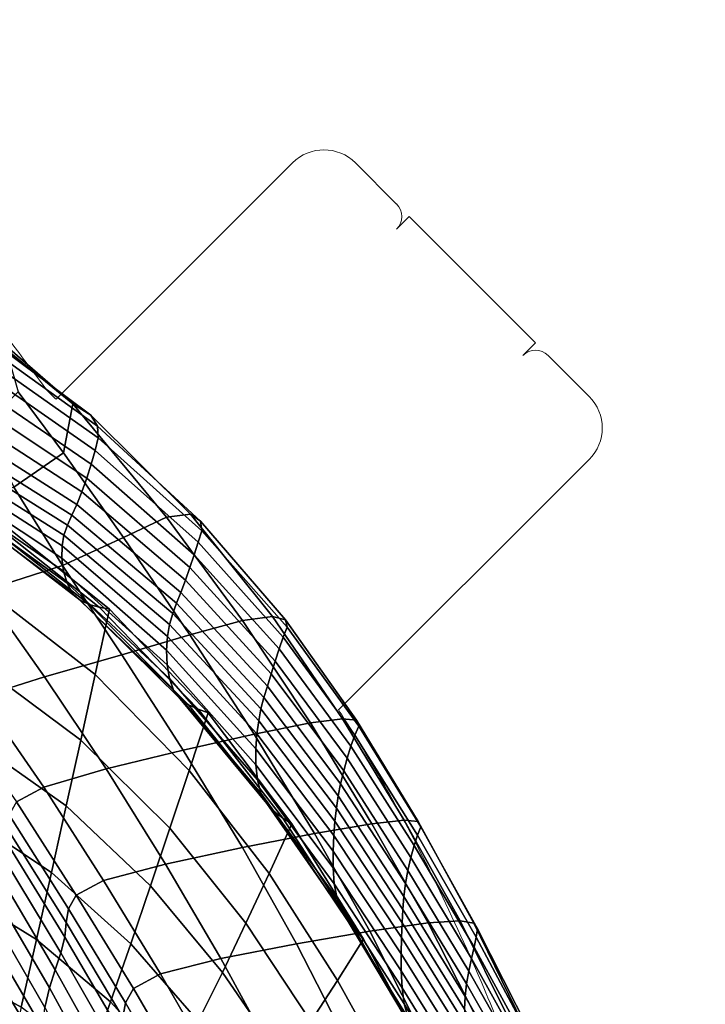
# Model space of a CAD drawing. Units: millimetres. Extents: x -6 to 599, y -612 to 1.
# Drawn here: x 505 to 582, y -136 to -26 of the extents above; entities that cross this region are included whole.
import ezdxf

# ---------------------------------------------------------------- set-up
doc = ezdxf.new("R2010")
doc.units = ezdxf.units.MM
doc.header["$MEASUREMENT"] = 0
doc.layers.add('FABRIC', color=7, linetype='Continuous')
doc.layers.add('GROUND', color=7, linetype='Continuous')

# ---------------------------------------------------------------- blocks, each defined once
blk = doc.blocks.new('FABRIC_UFPP19K')
for points in [[(503.58, -62.04, 780.36), (511.21, -68.64, 774.09), (497.93, -57.81, 776.15), (494.77, -54.87, 781.42)], [(497.93, -57.81, 776.15), (511.21, -68.64, 774.09), (513.22, -69.92, 768.36), (499.48, -59.69, 770.62)], [(499.48, -59.69, 770.62), (513.22, -69.92, 768.36), (513.99, -71.14, 762.32), (499.96, -61.08, 764.43)], [(513.99, -71.14, 762.32), (514.05, -72.46, 755.21), (499.93, -62.51, 757.17), (499.96, -61.08, 764.43)], [(514.05, -72.46, 755.21), (513.71, -73.88, 746.71), (499.59, -64.06, 748.47), (499.93, -62.51, 757.17)], [(510.16, -74.14, 774.95), (511.21, -68.64, 774.09), (503.58, -62.04, 780.36), (505.08, -67.3, 779.95)], [(499.59, -64.06, 748.47), (513.71, -73.88, 746.71), (513.27, -75.41, 736.5), (499.16, -65.78, 737.99)], [(499.16, -65.78, 737.99), (513.27, -75.41, 736.5), (512.77, -76.98, 725.07), (498.65, -67.58, 726.2)], [(512.77, -76.98, 725.07), (512.22, -78.5, 712.87), (498.09, -69.33, 713.61), (498.65, -67.58, 726.2)], [(504.59, -77.97, 774.74), (510.16, -74.14, 774.95), (505.08, -67.3, 779.95), (501.24, -71.06, 779.76)], [(512.22, -78.5, 712.87), (511.65, -79.91, 700.38), (497.52, -70.92, 700.7), (498.09, -69.33, 713.61)], [(521.68, -81.32, 769.18), (511.21, -68.64, 774.09), (510.16, -74.14, 774.95), (516.9, -83.61, 770.62)], [(513.22, -69.92, 768.36), (511.21, -68.64, 774.09), (521.68, -81.32, 769.18), (524.37, -80.99, 765.49)], [(513.99, -71.14, 762.32), (513.22, -69.92, 768.36), (524.37, -80.99, 765.49), (525.51, -81.79, 760.01)], [(497.52, -70.92, 700.7), (511.65, -79.91, 700.38), (511.1, -81.13, 688.06), (496.94, -72.24, 687.98)], [(525.65, -82.87, 753.22), (514.05, -72.46, 755.21), (513.99, -71.14, 762.32), (525.51, -81.79, 760.01)], [(496.94, -72.24, 687.98), (511.1, -81.13, 688.06), (510.61, -82.24, 675.39), (496.45, -73.4, 674.94)], [(525.26, -84.15, 744.96), (513.71, -73.88, 746.71), (514.05, -72.46, 755.21), (525.65, -82.87, 753.22)], [(510.61, -82.24, 675.39), (510.22, -83.36, 661.85), (496.1, -74.47, 661.06), (496.45, -73.4, 674.94)], [(513.27, -75.41, 736.5), (513.71, -73.88, 746.71), (525.26, -84.15, 744.96), (524.81, -85.54, 735.07)], [(510.22, -83.36, 661.85), (510, -84.56, 646.95), (495.98, -75.56, 645.84), (496.1, -74.47, 661.06)], [(516.9, -83.61, 770.62), (510.16, -74.14, 774.95), (504.59, -77.97, 774.74), (510.06, -86.74, 770.45)], [(495.98, -75.56, 645.84), (510, -84.56, 646.95), (509.97, -85.95, 630.14), (496.15, -76.77, 628.77)], [(512.77, -76.98, 725.07), (513.27, -75.41, 736.5), (524.81, -85.54, 735.07), (524.32, -86.98, 724)], [(496.15, -76.77, 628.77), (509.97, -85.95, 630.14), (510.16, -87.39, 612.36), (496.58, -77.99, 610.8)], [(523.81, -88.4, 712.19), (512.22, -78.5, 712.87), (512.77, -76.98, 725.07), (524.32, -86.98, 724)], [(504.59, -77.97, 774.74), (495.97, -80.99, 773.85), (501.19, -89.59, 769.35), (510.06, -86.74, 770.45)], [(510.16, -87.39, 612.36), (510.56, -88.74, 594.51), (497.22, -79.1, 592.86), (496.58, -77.99, 610.8)], [(510.56, -88.74, 594.51), (511.18, -89.86, 577.5), (498.03, -80.01, 575.91), (497.22, -79.1, 592.86)], [(523.3, -89.76, 700.09), (511.65, -79.91, 700.38), (512.22, -78.5, 712.87), (523.81, -88.4, 712.19)], [(498.03, -80.01, 575.91), (511.18, -89.86, 577.5), (512.02, -90.62, 562.25), (498.98, -80.59, 560.9)], [(511.1, -81.13, 688.06), (511.65, -79.91, 700.38), (523.3, -89.76, 700.09), (522.83, -90.98, 688.15)], [(498.98, -80.59, 560.9), (512.02, -90.62, 562.25), (513.03, -91.11, 548.32), (500.04, -80.94, 547.33)], [(513.03, -91.11, 548.32), (514.14, -91.41, 535.27), (501.16, -81.14, 534.73), (500.04, -80.94, 547.33)], [(514.14, -91.41, 535.27), (515.31, -91.63, 522.66), (502.32, -81.25, 522.61), (501.16, -81.14, 534.73)], [(502.32, -81.25, 522.61), (515.31, -91.63, 522.66), (513.71, -98.96, 509.82), (501.34, -89.41, 508.68)], [(510.61, -82.24, 675.39), (511.1, -81.13, 688.06), (522.83, -90.98, 688.15), (522.4, -92.15, 675.85)], [(530.21, -92.92, 765.59), (521.68, -81.32, 769.18), (516.9, -83.61, 770.62), (524.33, -94.51, 766.86)], [(524.37, -80.99, 765.49), (521.68, -81.32, 769.18), (530.21, -92.92, 765.59), (533.56, -92.47, 762.46)], [(525.51, -81.79, 760.01), (524.37, -80.99, 765.49), (533.56, -92.47, 762.46), (535.01, -92.84, 757.62)], [(522.05, -93.36, 662.66), (510.22, -83.36, 661.85), (510.61, -82.24, 675.39), (522.4, -92.15, 675.85)], [(535.21, -93.66, 751.22), (525.65, -82.87, 753.22), (525.51, -81.79, 760.01), (535.01, -92.84, 757.62)], [(521.81, -94.7, 648.08), (510, -84.56, 646.95), (510.22, -83.36, 661.85), (522.05, -93.36, 662.66)], [(524.33, -94.51, 766.86), (516.9, -83.61, 770.62), (510.06, -86.74, 770.45), (516.69, -96.77, 766.7)], [(534.78, -94.8, 743.24), (525.26, -84.15, 744.96), (525.65, -82.87, 753.22), (535.21, -93.66, 751.22)], [(509.97, -85.95, 630.14), (510, -84.56, 646.95), (521.81, -94.7, 648.08), (521.71, -96.25, 631.57)], [(524.81, -85.54, 735.07), (525.26, -84.15, 744.96), (534.78, -94.8, 743.24), (534.32, -96.08, 733.68)], [(510.16, -87.39, 612.36), (509.97, -85.95, 630.14), (521.71, -96.25, 631.57), (521.77, -97.87, 614)], [(524.32, -86.98, 724), (524.81, -85.54, 735.07), (534.32, -96.08, 733.68), (533.86, -97.47, 722.97)], [(510.06, -86.74, 770.45), (501.19, -89.59, 769.35), (508.05, -99.21, 765.5), (516.69, -96.77, 766.7)], [(533.41, -98.88, 711.53), (523.81, -88.4, 712.19), (524.32, -86.98, 724), (533.86, -97.47, 722.97)], [(522.02, -99.41, 596.26), (510.56, -88.74, 594.51), (510.16, -87.39, 612.36), (521.77, -97.87, 614)], [(522.5, -100.73, 579.21), (511.18, -89.86, 577.5), (510.56, -88.74, 594.51), (522.02, -99.41, 596.26)], [(532.99, -100.26, 699.82), (523.3, -89.76, 700.09), (523.81, -88.4, 712.19), (533.41, -98.88, 711.53)], [(501.19, -89.59, 769.35), (493.52, -92, 767.12), (500.93, -101.47, 763.2), (508.05, -99.21, 765.5)], [(501.34, -89.41, 508.68), (513.71, -98.96, 509.82), (512.09, -106.32, 497.55), (500.35, -97.59, 495.39)], [(512.02, -90.62, 562.25), (511.18, -89.86, 577.5), (522.5, -100.73, 579.21), (523.24, -101.68, 563.72)], [(522.83, -90.98, 688.15), (523.3, -89.76, 700.09), (532.99, -100.26, 699.82), (532.61, -101.55, 688.25)], [(513.03, -91.11, 548.32), (512.02, -90.62, 562.25), (523.24, -101.68, 563.72), (524.17, -102.36, 549.4)], [(525.23, -102.85, 535.87), (514.14, -91.41, 535.27), (513.03, -91.11, 548.32), (524.17, -102.36, 549.4)], [(526.35, -103.25, 522.73), (515.31, -91.63, 522.66), (514.14, -91.41, 535.27), (525.23, -102.85, 535.87)], [(522.4, -92.15, 675.85), (522.83, -90.98, 688.15), (532.61, -101.55, 688.25), (532.28, -102.82, 676.31)], [(513.71, -98.96, 509.82), (515.31, -91.63, 522.66), (526.35, -103.25, 522.73), (524.23, -109.72, 510.86)], [(532.02, -104.15, 663.47), (522.05, -93.36, 662.66), (522.4, -92.15, 675.85), (532.28, -102.82, 676.31)], [(530.21, -92.92, 765.59), (537.81, -104.39, 762.52), (541.41, -103.92, 759.74), (533.56, -92.47, 762.46)], [(533.56, -92.47, 762.46), (541.41, -103.92, 759.74), (542.99, -104.09, 755.29), (535.01, -92.84, 757.62)], [(531.82, -105.62, 649.21), (521.81, -94.7, 648.08), (522.05, -93.36, 662.66), (532.02, -104.15, 663.47)], [(531.52, -105.64, 763.59), (537.81, -104.39, 762.52), (530.21, -92.92, 765.59), (524.33, -94.51, 766.86)], [(543.22, -104.75, 749.22), (542.78, -105.76, 741.55), (534.78, -94.8, 743.24), (535.21, -93.66, 751.22)], [(542.99, -104.09, 755.29), (543.22, -104.75, 749.22), (535.21, -93.66, 751.22), (535.01, -92.84, 757.62)], [(523.55, -107.43, 763.28), (531.52, -105.64, 763.59), (524.33, -94.51, 766.86), (516.69, -96.77, 766.7)], [(521.71, -96.25, 631.57), (521.81, -94.7, 648.08), (531.82, -105.62, 649.21), (531.71, -107.31, 633.01)], [(534.78, -94.8, 743.24), (542.78, -105.76, 741.55), (542.34, -106.98, 732.32), (534.32, -96.08, 733.68)], [(508.05, -99.21, 765.5), (514.94, -109.54, 761.91), (523.55, -107.43, 763.28), (516.69, -96.77, 766.7)], [(521.77, -97.87, 614), (521.71, -96.25, 631.57), (531.71, -107.31, 633.01), (531.72, -109.07, 615.68)], [(534.32, -96.08, 733.68), (542.34, -106.98, 732.32), (541.92, -108.34, 721.97), (533.86, -97.47, 722.97)], [(512.09, -106.32, 497.55), (510.46, -113.7, 486.44), (499.34, -105.83, 483.39), (500.35, -97.59, 495.39)], [(531.9, -110.76, 598.06), (522.02, -99.41, 596.26), (521.77, -97.87, 614), (531.72, -109.07, 615.68)], [(541.92, -108.34, 721.97), (541.54, -109.77, 710.91), (533.41, -98.88, 711.53), (533.86, -97.47, 722.97)], [(500.93, -101.47, 763.2), (507.96, -111.6, 759.45), (514.94, -109.54, 761.91), (508.05, -99.21, 765.5)], [(512.09, -106.32, 497.55), (513.71, -98.96, 509.82), (524.23, -109.72, 510.86), (522.09, -116.19, 499.5)], [(541.54, -109.77, 710.91), (541.2, -111.2, 699.56), (532.99, -100.26, 699.82), (533.41, -98.88, 711.53)], [(532.28, -112.26, 580.97), (522.5, -100.73, 579.21), (522.02, -99.41, 596.26), (531.9, -110.76, 598.06)], [(532.99, -100.26, 699.82), (541.2, -111.2, 699.56), (540.93, -112.58, 688.36), (532.61, -101.55, 688.25)], [(504.9, -113.24, 755.85), (507.96, -111.6, 759.45), (500.93, -101.47, 763.2), (497.84, -103.15, 759.7)], [(523.24, -101.68, 563.72), (522.5, -100.73, 579.21), (532.28, -112.26, 580.97), (532.92, -113.42, 565.24)], [(524.17, -102.36, 549.4), (523.24, -101.68, 563.72), (532.92, -113.42, 565.24), (533.75, -114.32, 550.53)], [(534.71, -115.06, 536.5), (525.23, -102.85, 535.87), (524.17, -102.36, 549.4), (533.75, -114.32, 550.53)], [(532.61, -101.55, 688.25), (540.93, -112.58, 688.36), (540.72, -113.96, 676.77), (532.28, -102.82, 676.31)], [(524.23, -109.72, 510.86), (526.35, -103.25, 522.73), (535.73, -115.71, 522.81), (533.18, -121.28, 511.81)], [(535.73, -115.71, 522.81), (526.35, -103.25, 522.73), (525.23, -102.85, 535.87), (534.71, -115.06, 536.5)], [(540.72, -113.96, 676.77), (540.55, -115.41, 664.28), (532.02, -104.15, 663.47), (532.28, -102.82, 676.31)], [(538.28, -116.78, 760.66), (544.68, -115.69, 759.85), (537.81, -104.39, 762.52), (531.52, -105.64, 763.59)], [(540.55, -115.41, 664.28), (540.43, -116.99, 650.34), (531.82, -105.62, 649.21), (532.02, -104.15, 663.47)], [(537.81, -104.39, 762.52), (544.68, -115.69, 759.85), (548.3, -115.29, 757.27), (541.41, -103.92, 759.74)], [(541.41, -103.92, 759.74), (548.3, -115.29, 757.27), (549.88, -115.45, 753.03), (542.99, -104.09, 755.29)], [(550.17, -116.04, 747.22), (549.81, -116.97, 739.86), (542.78, -105.76, 741.55), (543.22, -104.75, 749.22)], [(549.88, -115.45, 753.03), (550.17, -116.04, 747.22), (543.22, -104.75, 749.22), (542.99, -104.09, 755.29)], [(510.46, -113.7, 486.44), (508.82, -121.15, 477.06), (498.31, -114.15, 473.32), (499.34, -105.83, 483.39)], [(530.21, -118.35, 760.07), (538.28, -116.78, 760.66), (531.52, -105.64, 763.59), (523.55, -107.43, 763.28)], [(531.82, -105.62, 649.21), (540.43, -116.99, 650.34), (540.35, -118.77, 634.44), (531.71, -107.31, 633.01)], [(542.78, -105.76, 741.55), (549.81, -116.97, 739.86), (549.43, -118.14, 730.98), (542.34, -106.98, 732.32)], [(519.92, -122.66, 489.15), (510.46, -113.7, 486.44), (512.09, -106.32, 497.55), (522.09, -116.19, 499.5)], [(542.34, -106.98, 732.32), (549.43, -118.14, 730.98), (549.07, -119.48, 720.99), (541.92, -108.34, 721.97)], [(514.94, -109.54, 761.91), (521.6, -120.2, 758.46), (530.21, -118.35, 760.07), (523.55, -107.43, 763.28)], [(531.71, -107.31, 633.01), (540.35, -118.77, 634.44), (540.35, -120.62, 617.35), (531.72, -109.07, 615.68)], [(540.35, -120.62, 617.35), (540.48, -122.44, 599.86), (531.9, -110.76, 598.06), (531.72, -109.07, 615.68)], [(549.07, -119.48, 720.99), (548.74, -120.92, 710.29), (541.54, -109.77, 710.91), (541.92, -108.34, 721.97)], [(507.96, -111.6, 759.45), (514.66, -122.06, 755.79), (521.6, -120.2, 758.46), (514.94, -109.54, 761.91)], [(522.09, -116.19, 499.5), (524.23, -109.72, 510.86), (533.18, -121.28, 511.81), (530.6, -126.82, 501.25)], [(548.74, -120.92, 710.29), (548.47, -122.39, 699.32), (541.2, -111.2, 699.56), (541.54, -109.77, 710.91)], [(540.48, -122.44, 599.86), (540.8, -124.09, 582.74), (532.28, -112.26, 580.97), (531.9, -110.76, 598.06)], [(541.2, -111.2, 699.56), (548.47, -122.39, 699.32), (548.28, -123.83, 688.47), (540.93, -112.58, 688.36)], [(511.58, -123.7, 752), (514.66, -122.06, 755.79), (507.96, -111.6, 759.45), (504.9, -113.24, 755.85)], [(532.28, -112.26, 580.97), (540.8, -124.09, 582.74), (541.34, -125.47, 566.77), (532.92, -113.42, 565.24)], [(510.73, -125.22, 747.16), (511.58, -123.7, 752), (504.9, -113.24, 755.85), (504.07, -114.68, 751.1)], [(532.92, -113.42, 565.24), (541.34, -125.47, 566.77), (542.05, -126.63, 551.67), (533.75, -114.32, 550.53)], [(540.93, -112.58, 688.36), (548.28, -123.83, 688.47), (548.16, -125.28, 677.22), (540.72, -113.96, 676.77)], [(498.31, -114.15, 473.32), (508.82, -121.15, 477.06), (507.14, -128.67, 469.99), (497.24, -122.58, 465.82)], [(503.83, -116.13, 745.2), (510.46, -126.77, 741.35), (510.73, -125.22, 747.16), (504.07, -114.68, 751.1)], [(517.71, -129.15, 480.33), (508.82, -121.15, 477.06), (510.46, -113.7, 486.44), (519.92, -122.66, 489.15)], [(542.05, -126.63, 551.67), (542.88, -127.66, 537.14), (534.71, -115.06, 536.5), (533.75, -114.32, 550.53)], [(548.16, -125.28, 677.22), (548.08, -126.8, 665.05), (540.55, -115.41, 664.28), (540.72, -113.96, 676.77)], [(535.73, -115.71, 522.81), (543.76, -128.62, 522.89), (540.84, -133.25, 512.66), (533.18, -121.28, 511.81)], [(542.88, -127.66, 537.14), (543.76, -128.62, 522.89), (535.73, -115.71, 522.81), (534.71, -115.06, 536.5)], [(551.01, -126.79, 757.47), (544.68, -115.69, 759.85), (538.28, -116.78, 760.66), (544.45, -127.73, 757.92)], [(548.08, -126.8, 665.05), (548.03, -128.44, 651.43), (540.43, -116.99, 650.34), (540.55, -115.41, 664.28)], [(548.3, -115.29, 757.27), (544.68, -115.69, 759.85), (551.01, -126.79, 757.47), (554.57, -126.55, 755.01)], [(549.88, -115.45, 753.03), (548.3, -115.29, 757.27), (554.57, -126.55, 755.01), (556.1, -126.83, 750.84)], [(556.54, -127.46, 745.25), (550.17, -116.04, 747.22), (549.88, -115.45, 753.03), (556.1, -126.83, 750.84)], [(503.74, -117.69, 737.78), (510.32, -128.39, 734.29), (510.46, -126.77, 741.35), (503.83, -116.13, 745.2)], [(527.96, -132.34, 491.56), (519.92, -122.66, 489.15), (522.09, -116.19, 499.5), (530.6, -126.82, 501.25)], [(544.45, -127.73, 757.92), (538.28, -116.78, 760.66), (530.21, -118.35, 760.07), (536.26, -129.15, 756.92)], [(556.39, -128.38, 738.2), (549.81, -116.97, 739.86), (550.17, -116.04, 747.22), (556.54, -127.46, 745.25)], [(509.86, -130.14, 725.72), (510.32, -128.39, 734.29), (503.74, -117.69, 737.78), (503.39, -119.43, 728.45)], [(540.43, -116.99, 650.34), (548.03, -128.44, 651.43), (547.98, -130.27, 635.83), (540.35, -118.77, 634.44)], [(549.43, -118.14, 730.98), (549.81, -116.97, 739.86), (556.39, -128.38, 738.2), (556.14, -129.51, 729.65)], [(530.21, -118.35, 760.07), (521.6, -120.2, 758.46), (527.79, -130.79, 755.03), (536.26, -129.15, 756.92)], [(540.35, -118.77, 634.44), (547.98, -130.27, 635.83), (547.98, -132.18, 618.98), (540.35, -120.62, 617.35)], [(549.07, -119.48, 720.99), (549.43, -118.14, 730.98), (556.14, -129.51, 729.65), (555.84, -130.8, 720.02)], [(509.22, -132.04, 715.9), (509.86, -130.14, 725.72), (503.39, -119.43, 728.45), (502.91, -121.36, 717.66)], [(521.6, -120.2, 758.46), (514.66, -122.06, 755.79), (521.04, -132.5, 752.14), (527.79, -130.79, 755.03)], [(555.54, -132.19, 709.69), (548.74, -120.92, 710.29), (549.07, -119.48, 720.99), (555.84, -130.8, 720.02)], [(507.14, -128.67, 469.99), (508.82, -121.15, 477.06), (517.71, -129.15, 480.33), (515.43, -135.64, 473.53)], [(533.18, -121.28, 511.81), (540.84, -133.25, 512.66), (537.87, -137.85, 502.81), (530.6, -126.82, 501.25)], [(547.98, -132.18, 618.98), (548.08, -134.08, 601.62), (540.48, -122.44, 599.86), (540.35, -120.62, 617.35)], [(555.3, -133.62, 699.07), (548.47, -122.39, 699.32), (548.74, -120.92, 710.29), (555.54, -132.19, 709.69)], [(502.41, -123.49, 705.81), (508.58, -134.08, 705.14), (509.22, -132.04, 715.9), (502.91, -121.36, 717.66)], [(521.04, -132.5, 752.14), (514.66, -122.06, 755.79), (511.58, -123.7, 752), (518.01, -134.15, 748.16)], [(548.08, -134.08, 601.62), (548.33, -135.87, 584.47), (540.8, -124.09, 582.74), (540.48, -122.44, 599.86)], [(548.28, -123.83, 688.47), (548.47, -122.39, 699.32), (555.3, -133.62, 699.07), (555.15, -135.03, 688.57)], [(497.24, -122.58, 465.82), (507.14, -128.67, 469.99), (505.44, -136.24, 464.65), (496.14, -131.1, 460.26)], [(502.02, -125.83, 693.34), (508.07, -136.28, 693.7), (508.58, -134.08, 705.14), (502.41, -123.49, 705.81)], [(525.23, -137.81, 483.18), (517.71, -129.15, 480.33), (519.92, -122.66, 489.15), (527.96, -132.34, 491.56)], [(518.01, -134.15, 748.16), (511.58, -123.7, 752), (510.73, -125.22, 747.16), (517.12, -135.77, 743.22)], [(540.8, -124.09, 582.74), (548.33, -135.87, 584.47), (548.77, -137.47, 568.26), (541.34, -125.47, 566.77)], [(548.16, -125.28, 677.22), (548.28, -123.83, 688.47), (555.15, -135.03, 688.57), (555.08, -136.48, 677.65)], [(510.73, -125.22, 747.16), (510.46, -126.77, 741.35), (516.8, -137.41, 737.5), (517.12, -135.77, 743.22)], [(541.34, -125.47, 566.77), (548.77, -137.47, 568.26), (549.35, -138.92, 552.77), (542.05, -126.63, 551.67)], [(555.04, -137.99, 665.8), (548.08, -126.8, 665.05), (548.16, -125.28, 677.22), (555.08, -136.48, 677.65)], [(507.86, -138.66, 681.88), (508.07, -136.28, 693.7), (502.02, -125.83, 693.34), (501.85, -128.38, 680.67)], [(510.46, -126.77, 741.35), (510.32, -128.39, 734.29), (516.57, -139.1, 730.81), (516.8, -137.41, 737.5)], [(537.87, -137.85, 502.81), (534.82, -142.38, 493.69), (527.96, -132.34, 491.56), (530.6, -126.82, 501.25)], [(549.35, -138.92, 552.77), (550.03, -140.27, 537.76), (542.88, -127.66, 537.14), (542.05, -126.63, 551.67)], [(556.53, -137.66, 755.14), (551.01, -126.79, 757.47), (544.45, -127.73, 757.92), (549.88, -138.46, 755.25)], [(555.02, -139.64, 652.47), (548.03, -128.44, 651.43), (548.08, -126.8, 665.05), (555.04, -137.99, 665.8)], [(554.57, -126.55, 755.01), (551.01, -126.79, 757.47), (556.53, -137.66, 755.14), (560.07, -137.61, 752.78)], [(556.1, -126.83, 750.84), (554.57, -126.55, 755.01), (560.07, -137.61, 752.78), (561.61, -138.08, 748.67)], [(562.29, -138.81, 743.29), (556.54, -127.46, 745.25), (556.1, -126.83, 750.84), (561.61, -138.08, 748.67)], [(549.88, -138.46, 755.25), (544.45, -127.73, 757.92), (536.26, -129.15, 756.92), (541.67, -139.73, 753.85)], [(550.03, -140.27, 537.76), (550.75, -141.57, 522.98), (543.76, -128.62, 522.89), (542.88, -127.66, 537.14)], [(562.42, -139.75, 736.53), (556.39, -128.38, 738.2), (556.54, -127.46, 745.25), (562.29, -138.81, 743.29)], [(507.72, -141.22, 669.45), (507.86, -138.66, 681.88), (501.85, -128.38, 680.67), (501.68, -131.15, 667.56)], [(505.44, -136.24, 464.65), (507.14, -128.67, 469.99), (515.43, -135.64, 473.53), (513.1, -142.15, 468.26)], [(516.57, -139.1, 730.81), (510.32, -128.39, 734.29), (509.86, -130.14, 725.72), (515.98, -140.86, 722.98)], [(543.76, -128.62, 522.89), (550.75, -141.57, 522.98), (547.49, -145.25, 513.42), (540.84, -133.25, 512.66)], [(547.98, -130.27, 635.83), (548.03, -128.44, 651.43), (555.02, -139.64, 652.47), (554.97, -141.45, 637.15)], [(556.14, -129.51, 729.65), (556.39, -128.38, 738.2), (562.42, -139.75, 736.53), (562.34, -140.86, 728.31)], [(515.98, -140.86, 722.98), (509.86, -130.14, 725.72), (509.22, -132.04, 715.9), (515.18, -142.72, 714.14)], [(515.43, -135.64, 473.53), (517.71, -129.15, 480.33), (525.23, -137.81, 483.18), (522.37, -143.22, 476.55)], [(536.26, -129.15, 756.92), (527.79, -130.79, 755.03), (533.45, -141.21, 751.68), (541.67, -139.73, 753.85)], [(555.84, -130.8, 720.02), (556.14, -129.51, 729.65), (562.34, -140.86, 728.31), (562.13, -142.08, 719.02)], [(505.44, -136.24, 464.65), (503.73, -143.85, 460.47), (495.03, -139.67, 455.98), (496.14, -131.1, 460.26)], [(501.24, -134.1, 653.77), (507.43, -143.94, 656.23), (507.72, -141.22, 669.45), (501.68, -131.15, 667.56)], [(527.79, -130.79, 755.03), (521.04, -132.5, 752.14), (526.98, -142.81, 748.59), (533.45, -141.21, 751.68)], [(547.98, -132.18, 618.98), (547.98, -130.27, 635.83), (554.97, -141.45, 637.15), (554.95, -143.37, 620.52)], [(561.86, -143.38, 709.04), (555.54, -132.19, 709.69), (555.84, -130.8, 720.02), (562.13, -142.08, 719.02)], [(509.22, -132.04, 715.9), (508.58, -134.08, 705.14), (514.38, -144.7, 704.44), (515.18, -142.72, 714.14)], [(534.82, -142.38, 493.69), (531.63, -146.81, 485.68), (525.23, -137.81, 483.18), (527.96, -132.34, 491.56)], [(555, -145.33, 603.27), (548.08, -134.08, 601.62), (547.98, -132.18, 618.98), (554.95, -143.37, 620.52)], [(561.62, -144.73, 698.78), (555.3, -133.62, 699.07), (555.54, -132.19, 709.69), (561.86, -143.38, 709.04)], [(526.98, -142.81, 748.59), (521.04, -132.5, 752.14), (518.01, -134.15, 748.16), (524.02, -144.48, 744.42)], [(540.84, -133.25, 512.66), (547.49, -145.25, 513.42), (544.17, -148.88, 504.18), (537.87, -137.85, 502.81)], [(500.29, -137.25, 639.06), (506.76, -146.84, 641.99), (507.43, -143.94, 656.23), (501.24, -134.1, 653.77)], [(508.58, -134.08, 705.14), (508.07, -136.28, 693.7), (513.74, -146.82, 693.98), (514.38, -144.7, 704.44)], [(524.02, -144.48, 744.42), (518.01, -134.15, 748.16), (517.12, -135.77, 743.22), (523.1, -146.18, 739.41)], [(555.16, -147.25, 586.09), (548.33, -135.87, 584.47), (548.08, -134.08, 601.62), (555, -145.33, 603.27)], [(555.15, -135.03, 688.57), (555.3, -133.62, 699.07), (561.62, -144.73, 698.78), (561.5, -146.06, 688.6)], [(513.1, -142.15, 468.26), (515.43, -135.64, 473.53), (522.37, -143.22, 476.55), (519.43, -148.59, 471.23)], [(555.08, -136.48, 677.65), (555.15, -135.03, 688.57), (561.5, -146.06, 688.6), (561.44, -147.43, 678)], [(517.12, -135.77, 743.22), (516.8, -137.41, 737.5), (522.72, -147.91, 733.77), (523.1, -146.18, 739.41)], [(548.77, -137.47, 568.26), (548.33, -135.87, 584.47), (555.16, -147.25, 586.09), (555.48, -149.07, 569.67)]]:
    blk.add_3dface(points)
blk = doc.blocks.new('GROUND_UFPP19K')
for p, q in [((509.33, -68.12), (535.79, -41.65)), ((548.87, -47.66), (547.46, -49.07)), ((563.02, -61.8), (561.6, -63.22)), ((569.03, -74.88), (540.96, -102.93))]:
    blk.add_line(p, q)
at = {"linetype": 'Continuous', "lineweight": 0}
for p, q in [((547.46, -46.25), (542.86, -41.65)), ((548.87, -47.66), (563.02, -61.8)), ((564.43, -63.22), (569.03, -67.81))]:
    blk.add_line(p, q, dxfattribs=at)
for centre, radius, start, end in [((539.33, -45.18), 5, 45, 135), ((546.05, -47.66), 2, 315, 45), ((563.02, -64.63), 2, 45, 135), ((565.49, -71.35), 5, 315, 45)]:
    blk.add_arc(centre, radius, start, end, dxfattribs=at)
for points, knots in [([(471.67, -25.6), (473.32, -27.16), (474.96, -28.74), (480.29, -34.01), (483.93, -37.79), (490.92, -45.42), (494.27, -49.25), (500.48, -56.81), (503.36, -60.5), (506.93, -65.27), (507.63, -66.21), (508.33, -67.16)], [0.003285, 0.003285, 0.003285, 0.003285, 10.000293, 10.000293, 32.784393, 32.784393, 54.300545, 54.300545, 73.499199, 73.499199, 78.171192, 78.171192, 78.171192, 78.171192]), ([(540.96, -102.93), (541.18, -103.26), (541.39, -103.59), (543.5, -106.88), (545.29, -109.9), (548.86, -116.34), (550.62, -119.77), (554.15, -127.05), (555.9, -130.91), (557.55, -134.81)], [28.06392, 28.06392, 28.06392, 28.06392, 29.277093, 29.277093, 40.084495, 40.084495, 51.962086, 51.962086, 65.03604, 65.03604, 65.03604, 65.03604]), ([(557.7, -135.18), (558.96, -138.16), (560.17, -141.17), (563.3, -149.23), (565.14, -154.31), (568.91, -165.23), (570.8, -171.1), (574.36, -183), (576.03, -189.05), (579.19, -201.39), (580.67, -207.68), (582.03, -214)], [0.00007, 0.00007, 0.00007, 0.00007, 10.001091, 10.001091, 26.702441, 26.702441, 45.74249, 45.74249, 65.162713, 65.162713, 85.184801, 85.184801, 85.184801, 85.184801])]:
    blk.add_open_spline(points, degree=3, knots=knots, dxfattribs=at)
for points in [[(508.27, -67.08), (508.61, -67.42), (508.96, -67.77), (509.33, -68.12)], [(557.55, -134.81), (557.6, -134.93), (557.65, -135.06), (557.7, -135.18)]]:
    blk.add_open_spline(points, degree=3, dxfattribs=at)

msp = doc.modelspace()

# ---------------------------------------------------------------- block references
at = {"layer": 'FABRIC'}
msp.add_blockref('FABRIC_UFPP19K', (0, 0, -5.54), dxfattribs=at)
at = {"layer": 'GROUND'}
msp.add_blockref('GROUND_UFPP19K', (0, 0), dxfattribs=at)

doc.saveas('drawing.dxf')
